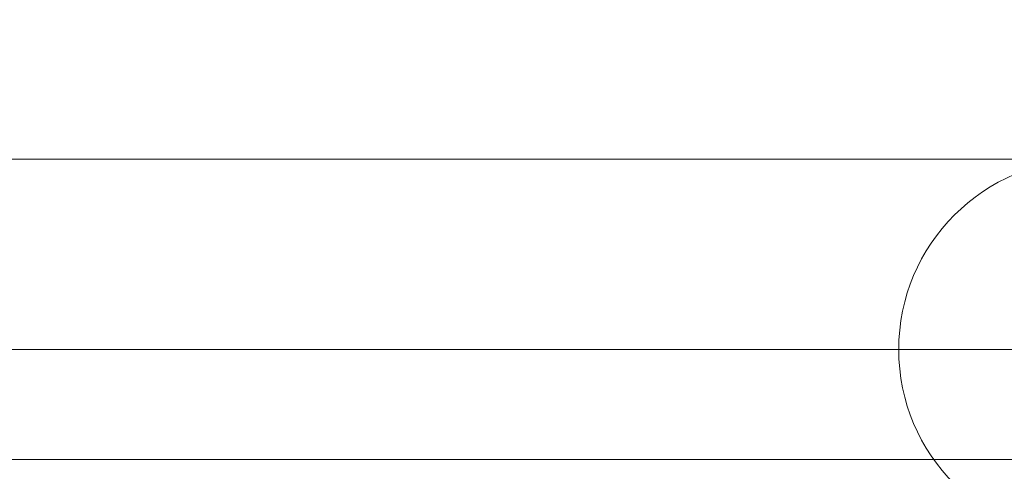
# Model space of a CAD drawing. Units: millimetres. Extents: x 408 to 16048, y -3262 to 6013.
# Drawn here: x 11789 to 11838, y 2623 to 2646 of the extents above; entities that cross this region are included whole.
import ezdxf

# ---------------------------------------------------------------- set-up
doc = ezdxf.new("R2010")
doc.units = ezdxf.units.MM
doc.header["$MEASUREMENT"] = 0
for name, color, linetype, lineweight in [('Level 8', 18, 'Continuous', 0), ('timber - Level 26', 7, 'Continuous', 0), ('timber1 - Level 25', 7, 'Continuous', 0), ('timber_[ID]_1_[Material]_Unchanged_[Source]_Support - Level 25', 7, 'Continuous', 0)]:
    doc.layers.add(name, color=color, linetype=linetype, lineweight=lineweight)

# ---------------------------------------------------------------- blocks, each defined once
blk = doc.blocks.new('From Smart Solid_91')
at = {"layer": 'timber - Level 26', "color": 40, "linetype": 'Continuous', "lineweight": 13}
for p, q in [((-125, 9.5), (125, 9.5)), ((-134.5, 0), (134.5, 0)), ((-115.5, 0), (115.5, 0))]:
    blk.add_line(p, q, dxfattribs=at)
at = {"layer": 'timber - Level 26', "color": 40, "linetype": 'Continuous', "lineweight": 13, "extrusion": (0, 0, -1)}
blk.add_arc((-125, 0), 9.5, 0, 360, dxfattribs=at)
blk = doc.blocks.new('timber_4')
at = {"layer": 'timber - Level 26', "color": 40, "linetype": 'Continuous', "lineweight": 13}
blk.add_blockref('From Smart Solid_91', (11717.1355, 2629.3535), dxfattribs=at)
blk = doc.blocks.new('timber_11')
at = {"layer": 'timber_[ID]_1_[Material]_Unchanged_[Source]_Support - Level 25', "color": 251, "linetype": 'Continuous', "lineweight": 13}
blk.add_3dface([(12152.135, 2653.854), (12152.135, 2623.854), (11282.135, 2623.854), (11282.135, 2653.854)], dxfattribs=at)
blk = doc.blocks.new('From Smart Solid_699')
at = {"layer": 'timber1 - Level 25', "color": 40, "linetype": 'Continuous', "lineweight": 13}
for p, q in [((482.025, 907.5), (-489.497, 907.5)), ((489.498, 907.5), (-482.025, 907.5))]:
    blk.add_line(p, q, dxfattribs=at)
blk = doc.blocks.new('timber1_4')
at = {"layer": 'timber1 - Level 25', "color": 40, "linetype": 'Continuous', "lineweight": 13}
blk.add_blockref('From Smart Solid_699', (11883.4775, 1716.3535), dxfattribs=at)

msp = doc.modelspace()

# ---------------------------------------------------------------- block references
at = {"layer": 'Level 8', "color": 7, "linetype": 'Continuous', "lineweight": 0}
for name in ['timber1_4', 'timber_4', 'timber_11']:
    msp.add_blockref(name, (0, 0), dxfattribs=at)

doc.saveas('drawing.dxf')
